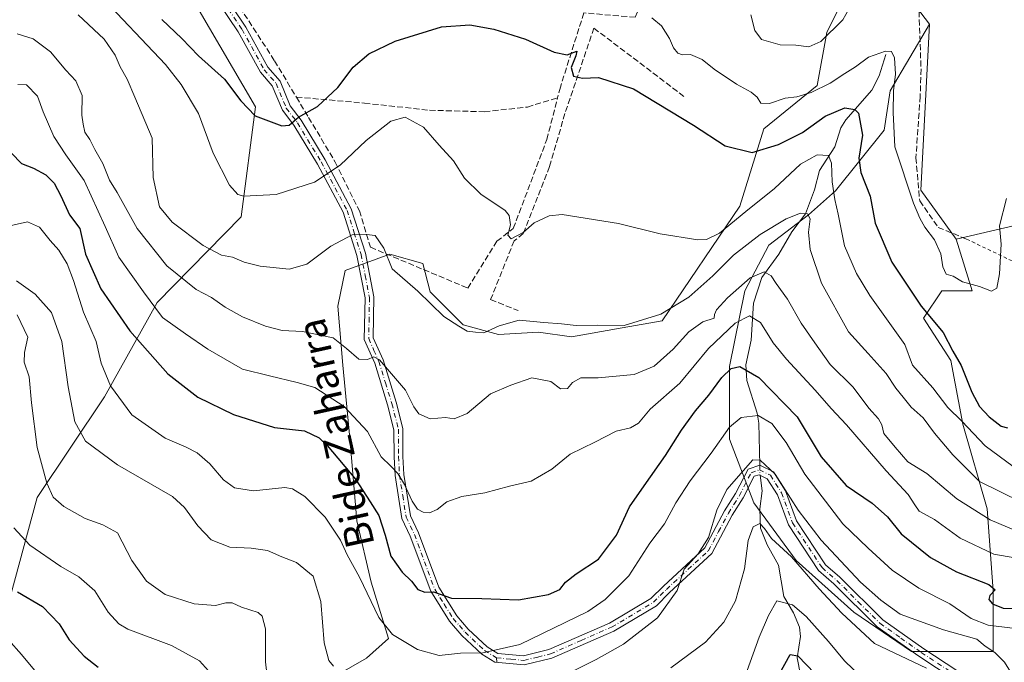
# Model space of a CAD drawing. Units: metres. Extents: x 623583 to 627019, y 4780450 to 4782826.
# Drawn here: x 625584 to 625860, y 4782513 to 4782693 of the extents above; entities that cross this region are included whole.
import ezdxf
from ezdxf.enums import TextEntityAlignment as Align

# ---------------------------------------------------------------- set-up
doc = ezdxf.new("R2010")
doc.units = ezdxf.units.M
doc.header["$MEASUREMENT"] = 0
for name, pattern in [('DGN Style 2', [1.6480167562047852, 0.988810053722871, -0.6592067024819142]), ('DGN Style 3', [2.307223458686699, 1.648016756204785, -0.6592067024819142]), ('DGN Style 4', [2.6384748266838614, 1.318413404963828, -0.6592067024819142, 0.001648016756204785, -0.6592067024819142])]:
    doc.linetypes.add(name, pattern=pattern)
for name, color, linetype, lineweight in [('Alambrada', 7, 'DGN Style 2', 0), ('Arbolado forestal CxS', 92, 'Continuous', 0), ('Camino Cxs', 7, 'Continuous', 0), ('Camino eje', 30, 'DGN Style 4', 13), ('Corriente natural lineal', 142, 'Continuous', 13), ('Corriente natural lineal oculto', 9, 'DGN Style 4', 13), ('Curva de nivel maestra', 30, 'Continuous', 30), ('Curva de nivel normal', 30, 'Continuous', 0), ('Muro lineal', 1, 'DGN Style 3', 13), ('Pastizal CxS', 92, 'Continuous', 0), ('Prado CxS', 92, 'Continuous', 0), ('Senda no paivmentada conexión', 7, 'DGN Style 3', 0), ('Texto cartográfico', 7, 'Continuous', 0)]:
    doc.layers.add(name, color=color, linetype=linetype, lineweight=lineweight)
doc.styles.add('Style-Arial', font='txt')

# ---------------------------------------------------------------- blocks, each defined once
blk = doc.blocks.new('*U12')
at = {"layer": 'Arbolado forestal CxS', "color": 92, "linetype": 'Continuous', "lineweight": 0}
for points in [[(625668.3857000005, 4782506.8663, 388.8773999999976), (625680.8579000002, 4782514.0255, 391.9701000000059), (625687.0188999996, 4782519.570599999, 394.4278999999952), (625682.1505000005, 4782535.319800001, 395.4189000000042), (625678.1819000002, 4782552.5178, 397.0515000000014), (625676.1974, 4782575.6688, 402.3264999999956), (625674.2130000005, 4782596.174100001, 408.5988999999972), (625672.8901000004, 4782612.7106, 412.5019000000029), (625674.8744999999, 4782622.6325, 414.2121999999945), (625687.4422000004, 4782627.262700001, 415.1208000000042), (625696.7026000004, 4782624.616900001, 416.6264999999985), (625698.6869999999, 4782616.679300001, 415.5347000000039), (625707.9475999996, 4782607.4189, 415.0513999999966), (625717.8693000004, 4782604.7731, 414.8592000000062), (625729.1141999997, 4782605.4345, 414.9213000000018), (625738.3745999997, 4782604.111600001, 414.5763000000007), (625752.5756000001, 4782606.6008, 415.8816999999981), (625763.7736999998, 4782608.563800001, 415.3123999999953), (625785.4933000002, 4782640.7083, 422.0473999999958), (625792.2585000005, 4782662.351299999, 428.1591000000044), (625807.1388999998, 4782674.525699999, 431.7633999999962), (625809.8435000004, 4782689.4047, 436.0405000000028), (625811.1914999997, 4782692.0999, 436.3816999999981), (625816.6080999998, 4782702.9319, 436.1821000000054)], [(625830.1357000005, 4782702.931700001, 432.8381999999983), (625838.6942999996, 4782691.7459, 433.1624000000011), (625827.6331000002, 4782673.052300001, 428.6215999999986), (625825.9345000006, 4782662.0121, 426.8962999999931), (625812.3465, 4782645.027100001, 419.3524999999936), (625804.7033000002, 4782638.232899999, 416.2437000000064), (625793.6630999995, 4782629.740700001, 414.6426999999967), (625786.8690999999, 4782617.0021, 409.8942999999999), (625782.6228999998, 4782595.7707, 401.3997999999993), (625782.6228999998, 4782575.388499999, 395.1796999999933), (625789.4167, 4782557.554099999, 388.2176999999938), (625801.3063000003, 4782541.418099999, 384.4759999999951), (625817.4417000003, 4782526.9805, 386.6490000000049), (625833.5774999997, 4782515.940300001, 386.5383000000002), (625856.5072999997, 4782515.940099999, 390.0090999999957), (625856.5072999997, 4782532.9253, 399.6181999999972), (625854.8088999996, 4782555.854900001, 411.6502000000037), (625848.0148999998, 4782579.634099999, 419.6543999999994), (625844.6179000001, 4782597.468499999, 423.4802999999956), (625836.9744999995, 4782609.358100001, 424.0197999999946), (625842.0702999998, 4782617.001499999, 428.1245000000054), (625850.5626999997, 4782617.001499999, 429.5063999999985), (625846.1505000005, 4782631.469500001, 430.7314999999944), (625862.6031, 4782635.2961, 429.8423999999941)]]:
    blk.add_polyline3d(points, dxfattribs=at)
blk = doc.blocks.new('*U17')
at = {"layer": 'Prado CxS', "color": 92, "linetype": 'Continuous', "lineweight": 0}
for points in [[(625862.6031, 4782635.2961, 429.8423999999941), (625846.1505000005, 4782631.469500001, 430.7314999999944), (625836.2083000002, 4782645.140699999, 430.5100999999996), (625838.6942999996, 4782691.7459, 433.1624000000011), (625830.1357000005, 4782702.931700001, 432.8381999999983)], [(625816.6080999998, 4782702.9319, 436.1821000000054), (625811.1914999997, 4782692.0999, 436.3816999999981), (625809.8435000004, 4782689.4047, 436.0405000000028), (625807.1388999998, 4782674.525699999, 431.7633999999962), (625792.2585000005, 4782662.351299999, 428.1591000000044), (625785.4933000002, 4782640.7083, 422.0473999999958), (625763.7736999998, 4782608.563800001, 415.3123999999953), (625752.5756000001, 4782606.6008, 415.8816999999981), (625738.3745999997, 4782604.111600001, 414.5763000000007), (625729.1141999997, 4782605.4345, 414.9213000000018), (625717.8693000004, 4782604.7731, 414.8592000000062), (625707.9475999996, 4782607.4189, 415.0513999999966), (625698.6869999999, 4782616.679300001, 415.5347000000039), (625696.7026000004, 4782624.616900001, 416.6264999999985), (625687.4422000004, 4782627.262700001, 415.1208000000042), (625674.8744999999, 4782622.6325, 414.2121999999945), (625672.8901000004, 4782612.7106, 412.5019000000029), (625674.2130000005, 4782596.174100001, 408.5988999999972), (625676.1974, 4782575.6688, 402.3264999999956), (625678.1819000002, 4782552.5178, 397.0515000000014), (625682.1505000005, 4782535.319800001, 395.4189000000042), (625687.0188999996, 4782519.570599999, 394.4278999999952), (625680.8579000002, 4782514.0255, 391.9701000000059), (625668.3857000005, 4782506.8663, 388.8773999999976)], [(625581.0658, 4782531.1503, 374.4404000000068), (625588.5585000003, 4782559.0625, 383.3908999999985), (625607.4846999999, 4782587.2413, 394.1465999999928), (625622.2049000004, 4782613.737700001, 405.2185000000027), (625645.7569000004, 4782637.710300001, 418.663400000005), (625649.7518999996, 4782668.517300001, 425.501099999994), (625626.8563000001, 4782707.766899999, 430.9177999999956), (625603.9615000002, 4782722.485099999, 428.2868000000017), (625585.9724000003, 4782722.485300001, 426.2263999999996), (625531.7811000004, 4782705.845100001, 426.266499999998)]]:
    blk.add_polyline3d(points, dxfattribs=at)

msp = doc.modelspace()

# ---------------------------------------------------------------- linework, layer by layer
at = {"layer": 'Alambrada', "color": 7, "linetype": 'DGN Style 2', "lineweight": 0}
msp.add_polyline3d([(625849.0301000001, 4782631.470100001, 435.2593999999954), (625862.8601000002, 4782624.860099999, 446.0383000000002), (625876.0800999999, 4782624.2601, 432.4447999999975), (625888.1101000002, 4782631.470100001, 422.4187999999995), (625894.7200999996, 4782642.300100001, 422.2599000000046), (625895.9200999998, 4782645.300100001, 422.3530000000028), (625901.6892999997, 4782645.742799999, 421.5613000000012)], dxfattribs=at)
at = {"layer": 'Arbolado forestal CxS', "color": 92, "linetype": 'Continuous', "lineweight": 0}
for points in [[(625531.7811000004, 4782705.845100001, 426.266499999998), (625585.9724000003, 4782722.485300001, 426.2263999999996), (625603.9615000002, 4782722.485099999, 428.2868000000017), (625626.8563000001, 4782707.766899999, 430.9177999999956), (625649.7518999996, 4782668.517300001, 425.501099999994), (625645.7569000004, 4782637.710300001, 418.663400000005), (625622.2049000004, 4782613.737700001, 405.2185000000027), (625607.4846999999, 4782587.2413, 394.1465999999928), (625588.5585000003, 4782559.0625, 383.3908999999985), (625581.0658, 4782531.1503, 374.4404000000068)], [(625581.0658, 4782531.1503, 374.4404000000068), (625588.5585000003, 4782559.0625, 383.3908999999985), (625607.4846999999, 4782587.2413, 394.1465999999928), (625622.2049000004, 4782613.737700001, 405.2185000000027), (625645.7569000004, 4782637.710300001, 418.663400000005), (625649.7518999996, 4782668.517300001, 425.501099999994), (625626.8563000001, 4782707.766899999, 430.9177999999956), (625603.9615000002, 4782722.485099999, 428.2868000000017), (625585.9724000003, 4782722.485300001, 426.2263999999996), (625531.7811000004, 4782705.845100001, 426.266499999998)], [(625816.6080999998, 4782702.9319, 436.1821000000054), (625811.1914999997, 4782692.0999, 436.3816999999981), (625809.8435000004, 4782689.4047, 436.0405000000028), (625807.1388999998, 4782674.525699999, 431.7633999999962), (625792.2585000005, 4782662.351299999, 428.1591000000044), (625785.4933000002, 4782640.7083, 422.0473999999958), (625763.7736999998, 4782608.563800001, 415.3123999999953), (625752.5756000001, 4782606.6008, 415.8816999999981), (625738.3745999997, 4782604.111600001, 414.5763000000007), (625729.1141999997, 4782605.4345, 414.9213000000018), (625717.8693000004, 4782604.7731, 414.8592000000062), (625707.9475999996, 4782607.4189, 415.0513999999966), (625698.6869999999, 4782616.679300001, 415.5347000000039), (625696.7026000004, 4782624.616900001, 416.6264999999985), (625687.4422000004, 4782627.262700001, 415.1208000000042), (625674.8744999999, 4782622.6325, 414.2121999999945), (625672.8901000004, 4782612.7106, 412.5019000000029), (625674.2130000005, 4782596.174100001, 408.5988999999972), (625676.1974, 4782575.6688, 402.3264999999956), (625678.1819000002, 4782552.5178, 397.0515000000014), (625682.1505000005, 4782535.319800001, 395.4189000000042), (625687.0188999996, 4782519.570599999, 394.4278999999952), (625680.8579000002, 4782514.0255, 391.9701000000059), (625668.3857000005, 4782506.8663, 388.8773999999976)], [(625838.6942999996, 4782691.7459, 433.1624000000011), (625830.1357000005, 4782702.931700001, 432.8381999999983)], [(625838.6942999996, 4782691.7459, 433.1624000000011), (625827.6331000002, 4782673.052300001, 428.6215999999986), (625825.9345000006, 4782662.0121, 426.8962999999931), (625812.3465, 4782645.027100001, 419.3524999999936), (625804.7033000002, 4782638.232899999, 416.2437000000064), (625793.6630999995, 4782629.740700001, 414.6426999999967), (625786.8690999999, 4782617.0021, 409.8942999999999), (625782.6228999998, 4782595.7707, 401.3997999999993), (625782.6228999998, 4782575.388499999, 395.1796999999933), (625789.4167, 4782557.554099999, 388.2176999999938), (625801.3063000003, 4782541.418099999, 384.4759999999951), (625817.4417000003, 4782526.9805, 386.6490000000049), (625833.5774999997, 4782515.940300001, 386.5383000000002), (625856.5072999997, 4782515.940099999, 390.0090999999957), (625856.5072999997, 4782532.9253, 399.6181999999972), (625854.8088999996, 4782555.854900001, 411.6502000000037), (625848.0148999998, 4782579.634099999, 419.6543999999994), (625844.6179000001, 4782597.468499999, 423.4802999999956), (625836.9744999995, 4782609.358100001, 424.0197999999946), (625842.0702999998, 4782617.001499999, 428.1245000000054), (625850.5626999997, 4782617.001499999, 429.5063999999985), (625846.1505000005, 4782631.469500001, 430.7314999999944)], [(625878.8359000003, 4782495.967300001, 389.2759999999981), (625870.7203000003, 4782517.611500001, 393.6460999999982), (625889.6590999998, 4782564.9551, 411.6388000000007), (625873.4250999996, 4782627.1799, 426.0976999999984), (625862.6031, 4782635.2961, 429.8423999999941), (625846.1505000005, 4782631.469500001, 430.7314999999944)]]:
    msp.add_polyline3d(points, dxfattribs=at)
at = {"layer": 'Camino Cxs', "color": 7, "linetype": 'Continuous', "lineweight": 0}
for points in [[(625850.5239000004, 4782504.791099999, 396.3567999999942), (625835.6501000002, 4782514.620100001, 402.3004999999976), (625823.9700999996, 4782522.860099999, 405.3901999999944), (625811.8101000005, 4782534.920100001, 405.9024999999965), (625807.5900999998, 4782538.5801, 401.7664999999979), (625799.1601, 4782551.390100001, 403.1610999999975), (625796.0401, 4782559.860099999, 398.5032000000065), (625793.2001, 4782564.3201, 395.8101000000024), (625790.8901000004, 4782565.460100001, 397.4784000000073), (625789.5601000005, 4782565.0101, 397.4713000000047), (625786.4501, 4782558.9801, 402.1765000000014), (625783.3901000004, 4782554.090100001, 407.9765000000043), (625777.7001, 4782543.390100001, 409.3773999999976), (625765.8000999996, 4782532.440099999, 411.1419000000024), (625762.1300999997, 4782528.7401, 408.6922999999952), (625750.1501000002, 4782521.6501, 408.9891999999964), (625732.8201000001, 4782514.0601, 400.0899000000064), (625725.0701000001, 4782512.1601, 403.5099999999948), (625716.8701, 4782512.950099999, 407.193299999999), (625713.1700999998, 4782515.210100001, 407.6925000000047), (625707.6201, 4782520.450099999, 406.9229999999953), (625704.1601, 4782524.4101, 406.834799999997), (625698.8800999997, 4782532.790100001, 409.5767000000051), (625693.1501000002, 4782548.2401, 412.0524000000005), (625690.7600999996, 4782553.220100001, 411.5053999999946), (625688.8800999997, 4782565.2601, 412.5580000000046), (625688.6001000004, 4782570.4901, 412.2896000000038), (625688.5701000001, 4782578.0601, 414.4087), (625686.7901, 4782585.0601, 416.3993000000046), (625683.1901000004, 4782596.7501, 419.6273999999976), (625680.2600999996, 4782603.340100001, 418.153999999995), (625680.4700999996, 4782615.040100001, 417.7596999999951), (625678.1501000002, 4782626.890100001, 421.226999999999), (625674.3101000005, 4782639.020099999, 430.4817999999942), (625667.1401000004, 4782652.460100001, 425.8392000000022), (625660.4801000003, 4782663.390100001, 428.3702000000048), (625657.3201000001, 4782667.5601, 427.9431999999942), (625654.4901000002, 4782674.440099999, 431.4817000000039), (625651.1901000004, 4782678.220100001, 432.9122999999963), (625644.9401000004, 4782689.5601, 431.5384999999952), (625637.1700999998, 4782701.130100001, 432.641300000003)], [(625850.5239000004, 4782504.791099999, 396.3567999999942), (625835.6501000002, 4782514.620100001, 402.3004999999976), (625823.9700999996, 4782522.860099999, 405.3901999999944), (625811.8101000005, 4782534.920100001, 405.9024999999965), (625807.5900999998, 4782538.5801, 401.7664999999979), (625799.1601, 4782551.390100001, 403.1610999999975), (625796.0401, 4782559.860099999, 398.5032000000065), (625793.2001, 4782564.3201, 395.8101000000024), (625790.8901000004, 4782565.460100001, 397.4784000000073), (625789.5601000005, 4782565.0101, 397.4713000000047), (625786.4501, 4782558.9801, 402.1765000000014), (625783.3901000004, 4782554.090100001, 407.9765000000043), (625777.7001, 4782543.390100001, 409.3773999999976), (625765.8000999996, 4782532.440099999, 411.1419000000024), (625762.1300999997, 4782528.7401, 408.6922999999952), (625750.1501000002, 4782521.6501, 408.9891999999964), (625732.8201000001, 4782514.0601, 400.0899000000064), (625725.0701000001, 4782512.1601, 403.5099999999948), (625716.8701, 4782512.950099999, 407.193299999999), (625713.1700999998, 4782515.210100001, 407.6925000000047), (625707.6201, 4782520.450099999, 406.9229999999953), (625704.1601, 4782524.4101, 406.834799999997), (625698.8800999997, 4782532.790100001, 409.5767000000051), (625693.1501000002, 4782548.2401, 412.0524000000005), (625690.7600999996, 4782553.220100001, 411.5053999999946), (625688.8800999997, 4782565.2601, 412.5580000000046), (625688.6001000004, 4782570.4901, 412.2896000000038), (625688.5701000001, 4782578.0601, 414.4087), (625686.7901, 4782585.0601, 416.3993000000046), (625683.1901000004, 4782596.7501, 419.6273999999976), (625680.2600999996, 4782603.340100001, 418.153999999995), (625680.4700999996, 4782615.040100001, 417.7596999999951), (625678.1501000002, 4782626.890100001, 421.226999999999), (625674.3101000005, 4782639.020099999, 430.4817999999942), (625667.1401000004, 4782652.460100001, 425.8392000000022), (625660.4801000003, 4782663.390100001, 428.3702000000048), (625657.3201000001, 4782667.5601, 427.9431999999942), (625654.4901000002, 4782674.440099999, 431.4817000000039), (625651.1901000004, 4782678.220100001, 432.9122999999963), (625644.9401000004, 4782689.5601, 431.5384999999952), (625637.1700999998, 4782701.130100001, 432.641300000003)], [(625639.3701, 4782702.3301, 431.0166000000027), (625647.0800999999, 4782690.860099999, 429.5228999999963), (625653.2500999998, 4782679.6601, 429.7611000000034), (625656.6501000002, 4782675.770099999, 428.6983999999939), (625659.5100999996, 4782668.8101, 429.355899999995), (625662.5500999996, 4782664.800100001, 430.4998000000051), (625669.3101000005, 4782653.700099999, 426.7114000000002), (625676.6201, 4782639.9901, 432.6600000000035), (625680.5800999999, 4782627.5101, 418.9692000000068), (625682.9700999996, 4782615.2601, 416.5314999999973), (625682.7600999996, 4782603.850099999, 417.2804999999935), (625685.5301000001, 4782597.630100001, 417.0276000000013), (625689.2001, 4782585.7401, 416.0402999999933), (625691.0701000001, 4782578.380100001, 413.3359999999957), (625691.1001000004, 4782570.5601, 410.8788000000059), (625691.3701, 4782565.520099999, 410.2918000000063), (625693.1801000005, 4782553.970100001, 411.0840999999928), (625695.4501, 4782549.210100001, 412.1144000000059), (625701.1300999997, 4782533.9101, 410.6965000000055), (625706.1801000005, 4782525.9101, 408.5151999999944), (625709.4200999998, 4782522.190099999, 407.9253999999929), (625714.6901000004, 4782517.210100001, 408.2798999999941), (625717.6801000005, 4782515.380100001, 408.1662999999971), (625724.8901000004, 4782514.690099999, 405.3680000000023), (625732.0100999996, 4782516.440099999, 401.8071999999956), (625749.0100999996, 4782523.880100001, 409.3748000000051), (625760.5800999999, 4782530.7301, 409.7900999999983), (625764.0701000001, 4782534.2401, 410.6901000000071), (625775.7001, 4782544.940099999, 409.0669999999955), (625781.2200999996, 4782555.340100001, 408.7884999999951), (625784.2801000001, 4782560.220100001, 403.6989999999932), (625787.8000999996, 4782567.050100001, 400.0111000000034), (625791.0800999999, 4782568.1601, 401.3962999999931), (625794.9401000004, 4782566.2501, 401.5975000000035), (625798.3000999996, 4782560.9801, 401.8874000000069), (625801.4101, 4782552.530099999, 403.0675999999949), (625809.4901000002, 4782540.2501, 402.4186999999947), (625813.5100999996, 4782536.7601, 405.482999999993), (625825.5800999999, 4782524.780099999, 406.1468000000023), (625837.0601000005, 4782516.690099999, 401.8717999999935), (625852.5500999996, 4782506.450099999, 397.8288999999932)], [(625639.3701, 4782702.3301, 431.0166000000027), (625647.0800999999, 4782690.860099999, 429.5228999999963), (625653.2500999998, 4782679.6601, 429.7611000000034), (625656.6501000002, 4782675.770099999, 428.6983999999939), (625659.5100999996, 4782668.8101, 429.355899999995), (625662.5500999996, 4782664.800100001, 430.4998000000051), (625669.3101000005, 4782653.700099999, 426.7114000000002), (625676.6201, 4782639.9901, 432.6600000000035), (625680.5800999999, 4782627.5101, 418.9692000000068), (625682.9700999996, 4782615.2601, 416.5314999999973), (625682.7600999996, 4782603.850099999, 417.2804999999935), (625685.5301000001, 4782597.630100001, 417.0276000000013), (625689.2001, 4782585.7401, 416.0402999999933), (625691.0701000001, 4782578.380100001, 413.3359999999957), (625691.1001000004, 4782570.5601, 410.8788000000059), (625691.3701, 4782565.520099999, 410.2918000000063), (625693.1801000005, 4782553.970100001, 411.0840999999928), (625695.4501, 4782549.210100001, 412.1144000000059), (625701.1300999997, 4782533.9101, 410.6965000000055), (625706.1801000005, 4782525.9101, 408.5151999999944), (625709.4200999998, 4782522.190099999, 407.9253999999929), (625714.6901000004, 4782517.210100001, 408.2798999999941), (625717.6801000005, 4782515.380100001, 408.1662999999971), (625724.8901000004, 4782514.690099999, 405.3680000000023), (625732.0100999996, 4782516.440099999, 401.8071999999956), (625749.0100999996, 4782523.880100001, 409.3748000000051), (625760.5800999999, 4782530.7301, 409.7900999999983), (625764.0701000001, 4782534.2401, 410.6901000000071), (625775.7001, 4782544.940099999, 409.0669999999955), (625781.2200999996, 4782555.340100001, 408.7884999999951), (625784.2801000001, 4782560.220100001, 403.6989999999932), (625787.8000999996, 4782567.050100001, 400.0111000000034), (625791.0800999999, 4782568.1601, 401.3962999999931), (625794.9401000004, 4782566.2501, 401.5975000000035), (625798.3000999996, 4782560.9801, 401.8874000000069), (625801.4101, 4782552.530099999, 403.0675999999949), (625809.4901000002, 4782540.2501, 402.4186999999947), (625813.5100999996, 4782536.7601, 405.482999999993), (625825.5800999999, 4782524.780099999, 406.1468000000023), (625837.0601000005, 4782516.690099999, 401.8717999999935), (625852.5500999996, 4782506.450099999, 397.8288999999932)]]:
    msp.add_polyline3d(points, dxfattribs=at)
at = {"layer": 'Camino eje', "color": 30, "linetype": 'DGN Style 4', "lineweight": 13}
for points in [[(625642.1551000001, 4782695.9451, 432.6097000000009), (625646.0100999996, 4782690.210100001, 430.4861999999994), (625652.2200999996, 4782678.940099999, 430.8845000000001), (625655.5701000001, 4782675.1051, 429.982600000003), (625658.4151, 4782668.1851, 428.4689000000071), (625661.5151000004, 4782664.095100001, 429.4269999999961), (625668.2251000004, 4782653.0801, 426.4789000000019), (625675.4650999998, 4782639.505100001, 431.6659000000073), (625677.4451000001, 4782633.265100001, 427.9673000000039), (625679.3651000002, 4782627.200099999, 420.1147999999957), (625680.5251000002, 4782621.2751, 419.2160000000004), (625681.7200999996, 4782615.1501, 417.0742000000027), (625681.6151000002, 4782609.4451, 418.2548999999999), (625681.5100999996, 4782603.595100001, 417.7024999999995), (625682.9751000004, 4782600.300100001, 418.0320999999968), (625684.3601000002, 4782597.190099999, 418.3087999999989), (625686.1951000001, 4782591.245100001, 416.5718999999954), (625687.9951, 4782585.4001, 415.8126000000047), (625689.8201000001, 4782578.220100001, 413.8242000000027), (625689.8501000004, 4782570.5251, 411.5822999999946), (625690.1250999998, 4782565.390100001, 411.4100000000035), (625691.0301000001, 4782559.6151, 411.6497999999993), (625691.9700999996, 4782553.595100001, 411.1834999999992), (625693.1651, 4782551.1051, 411.4842000000062), (625694.3000999996, 4782548.725099999, 412.0622000000003), (625697.1401000004, 4782541.075099999, 412.3555000000051), (625700.0050999997, 4782533.350099999, 410.2131999999983), (625702.6451000003, 4782529.1601, 409.4823000000033), (625705.1700999998, 4782525.1601, 407.7344000000012), (625706.9001000002, 4782523.1801, 407.4354000000022), (625708.5201000003, 4782521.3201, 407.4333000000042), (625713.9301000005, 4782516.210100001, 407.9311000000016), (625717.2751000002, 4782514.165100001, 407.6613999999972)], [(625717.2751000002, 4782514.165100001, 407.6613999999972), (625721.3750999998, 4782513.770099999, 406.8076000000001), (625724.9801000003, 4782513.425100001, 404.3089000000036), (625728.8551000003, 4782514.3751, 402.2578000000067), (625732.4151, 4782515.2501, 400.7927999999956), (625741.0800999999, 4782519.045100001, 404.6679000000004), (625749.5800999999, 4782522.765100001, 409.1126999999979), (625761.3551000003, 4782529.735099999, 409.2704999999987), (625763.1901000004, 4782531.585100001, 410.2284000000073), (625764.9351000005, 4782533.340100001, 410.8935000000056), (625776.7001, 4782544.165100001, 409.2274000000034), (625779.5450999998, 4782549.515100001, 409.8252000000066), (625782.3051000005, 4782554.715100001, 408.5204999999987), (625783.8350999998, 4782557.155099999, 406.667300000001), (625785.3651000002, 4782559.600099999, 402.8702000000048), (625788.6801000005, 4782566.030099999, 398.9526999999944), (625790.9851000002, 4782566.8101, 399.5363999999972), (625794.0701000001, 4782565.2851, 398.8448999999964), (625797.1700999998, 4782560.420100001, 400.1426000000066), (625800.2851, 4782551.960100001, 403.0096999999951), (625808.5401, 4782539.415100001, 402.0320000000065), (625812.6601, 4782535.840100001, 405.7050000000018), (625818.6951000001, 4782529.850099999, 407.0574999999953), (625824.7751000002, 4782523.8201, 405.7929000000004), (625830.6151000002, 4782519.700099999, 403.3714999999939), (625836.3551000003, 4782515.655099999, 402.0429000000004), (625851.5371000003, 4782505.6207, 397.0256999999983)]]:
    msp.add_polyline3d(points, dxfattribs=at)
at = {"layer": 'Corriente natural lineal', "color": 142, "linetype": 'Continuous', "lineweight": 13}
for points in [[(625826.4507999998, 4782683.2448, 430.2574000000022), (625824.5089999996, 4782677.2082, 428.7676000000066), (625822.4926000005, 4782673.211800001, 427.7363000000041), (625815.216, 4782664.910599999, 425.0706000000064), (625813.7872000001, 4782662.674000001, 424.0396999999939), (625812.1474000001, 4782657.3532, 421.6808000000019), (625807.8053000001, 4782650.666400001, 419.7253999999957), (625806.4118999997, 4782645.243600001, 418.5111999999936), (625803.8733000001, 4782638.5239, 416.1799000000028), (625800.0628000004, 4782633.502599999, 414.3539000000019), (625796.4135999996, 4782627.242799999, 412.3635999999969), (625791.6606000002, 4782620.7258, 410.1431000000011), (625789.2884999998, 4782613.543600001, 407.4348999999929), (625788.6632000003, 4782603.113800001, 403.0746999999974), (625787.1821, 4782596.261299999, 400.2275999999983), (625787.4358000001, 4782591.861300001, 398.4763999999996), (625790.3790999996, 4782582.749100001, 396.0896999999969), (625790.8554999996, 4782579.939300001, 394.7142000000022), (625791.1020000001, 4782568.149300001, 390.1227000000072)], [(625791.2368000001, 4782565.289000001, 389.5384999999951), (625791.7390999999, 4782560.984800001, 388.5742000000027), (625791.0906999996, 4782555.9056, 387.3344999999972), (625791.3289999999, 4782550.4893, 385.6414999999979), (625793.2034999998, 4782545.766799999, 384.1408999999985), (625796.3685999997, 4782540.073799999, 382.9262000000017), (625797.8439999997, 4782531.3344, 380.6680000000051), (625800.5120000001, 4782526.777100001, 379.3764999999985), (625802.2483000001, 4782522.760500001, 377.891300000003), (625802.4581000004, 4782520.1106, 377.3298000000068), (625801.6050000006, 4782514.1075, 375.9143999999943), (625804.2618000006, 4782500.328600001, 371.8184000000037)]]:
    msp.add_polyline3d(points, dxfattribs=at)
at = {"layer": 'Corriente natural lineal oculto', "color": 9, "linetype": 'DGN Style 4', "lineweight": 13, "extrusion": (0.02795139008916495, -0.1987701296142521, 0.9796474648388659), "elevation": -932757.777004993, "flags": 128}
msp.add_lwpolyline([(1285674.354334828, 4554292.166987023), (1285674.108128163, 4554290.061627318), (1285674.089520095, 4554289.256548925)], dxfattribs=at)
at = {"layer": 'Curva de nivel maestra', "color": 30, "linetype": 'Continuous', "lineweight": 30, "flags": 128}
for points, elevation in [([(625623.5, 4782693.020099999), (625629.1200000001, 4782687.6801), (625633.8499999996, 4782682.8201), (625641.0899999999, 4782676.3201), (625645.6699999999, 4782670.1801), (625649.7199999997, 4782666.040100001), (625657.1699999999, 4782663.2501), (625659.1699999999, 4782663.4001), (625661.8399999999, 4782665.6601), (625667.1699999999, 4782668.590100001), (625672.8399999999, 4782674.0001), (625677.1699999999, 4782679.640100001), (625681.5, 4782683.360099999), (625688.9199999999, 4782686.960100001), (625701.8899999997, 4782690.940099999), (625709.8399999999, 4782691.520099999), (625716.5800000001, 4782690.3301), (625725.4000000004, 4782687.460100001), (625733.4600000001, 4782683.850099999), (625737.1299999999, 4782683.0701), (625739.8499999996, 4782684.090100001), (625739.5800000001, 4782682.8201), (625738.2000000002, 4782679.590100001), (625738.9000000004, 4782677.1601), (625741.4199999999, 4782676.590100001), (625745.8899999997, 4782676.7601), (625755.6799999997, 4782673.5801), (625772.54, 4782663.4101), (625781.3799999999, 4782657.640100001), (625788.9199999999, 4782655.7501), (625796.3300000001, 4782657.9801), (625803.0199999996, 4782661.350099999), (625809.4600000001, 4782665.880100001), (625814.9000000004, 4782668.280099999), (625817.7000000002, 4782667.790100001), (625818.7300000006, 4782666.780099999), (625819.9199999999, 4782660.630100001), (625818.8300000001, 4782654.170100001), (625819.3899999997, 4782650.100099999), (625822.0199999996, 4782643.5101), (625823.3799999999, 4782635.960100001), (625828.0999999996, 4782624.9901), (625836.29, 4782612.690099999), (625842.4500000002, 4782605.340100001), (625845.2000000002, 4782600.030099999), (625847.5499999998, 4782596.100099999), (625850.5199999996, 4782588.5801), (625852.6500000004, 4782584.590100001), (625855.4000000004, 4782581.670100001), (625858.6900000004, 4782579.100099999), (625860.5199999996, 4782578.5601)], 425), ([(625581.3799999999, 4782655.5601), (625584.1600000003, 4782652.6801), (625587.54, 4782651.380100001), (625591, 4782649.4801), (625593.3399999999, 4782647.1801), (625595.2400000002, 4782643.620100001), (625597.6200000001, 4782638.280099999), (625600.5599999997, 4782634.420100001), (625602.0999999996, 4782627.280099999), (625606.4100000003, 4782617.5801), (625614.5999999996, 4782605.770099999), (625625.2199999997, 4782593.700099999), (625633.6500000004, 4782587.190099999), (625643.5999999996, 4782582.3101), (625655.0599999997, 4782578.700099999), (625663.54, 4782577.710100001), (625667.6100000005, 4782575.7501), (625669.8499999996, 4782573.690099999), (625677.8300000001, 4782564.1801), (625681.9500000002, 4782557.840100001), (625684.3300000001, 4782554.0101), (625686.1399999997, 4782548.4901), (625687.7000000002, 4782542.6801), (625690.9199999999, 4782538.110099999), (625693.4600000001, 4782535.590100001), (625695.25, 4782533.270099999), (625697.1900000004, 4782532.540100001), (625699.6799999997, 4782532.6601), (625704.6699999999, 4782530.8301), (625713.2400000002, 4782530.7401), (625723.4800000006, 4782530.440099999), (625731.9299999997, 4782531.920100001), (625735.0700000003, 4782533.340100001), (625736.6600000003, 4782535.3101), (625739.6500000004, 4782537.670100001), (625745.8799999999, 4782541.8101), (625750.9199999999, 4782548.5601), (625754.54, 4782556.4801), (625758.6699999999, 4782562.350099999), (625764.6600000003, 4782570.850099999), (625769.1799999997, 4782577.970100001), (625773.0999999996, 4782583.390100001), (625776.79, 4782587.7301), (625780.4800000006, 4782592.700099999), (625783.1100000005, 4782595.2501), (625785.5099999999, 4782595.770099999), (625790.8399999999, 4782592.7401), (625801.5999999996, 4782581.6801), (625808.2699999996, 4782570.5101), (625815.2999999998, 4782562.390100001), (625822.5499999998, 4782557.5001), (625826.8899999997, 4782553.610099999), (625830.7400000002, 4782548.870100001), (625838.8899999997, 4782542.2401), (625846.2599999999, 4782538.2401), (625855.2400000002, 4782534.700099999), (625857.0800000001, 4782533.1601), (625855.5700000003, 4782531.640100001), (625855.2999999998, 4782530.460100001), (625856.3300000001, 4782529.300100001), (625859.3200000003, 4782528.090100001), (625864.5700000003, 4782527.9801)], 400), ([(625583.0599999997, 4782532.620100001), (625590.0599999997, 4782528.530099999), (625594.7199999997, 4782523.720100001), (625597.6100000005, 4782519.1601), (625601.7599999999, 4782514.6501), (625605.6500000004, 4782511.5101)], 375), ([(625796.5800000001, 4782509.670100001), (625799.6500000004, 4782515.0601), (625801.7699999996, 4782514.720100001), (625806.5499999998, 4782509.7601)], 375)]:
    msp.add_lwpolyline(points, dxfattribs=dict(at, elevation=elevation))
at = {"layer": 'Curva de nivel normal', "color": 30, "linetype": 'Continuous', "lineweight": 0, "flags": 128}
for points, elevation in [([(625605.7599999999, 4782700.279999999), (625624.5199999996, 4782680.359999999), (625628.9600000001, 4782674.84), (625633.8399999999, 4782666.640000001), (625637.8899999997, 4782655.57), (625642.5300000003, 4782646.630000001), (625644.8700000001, 4782644.01), (625646.5, 4782643.51), (625655.54, 4782643.970000001), (625666.2999999998, 4782647.4), (625673.4800000006, 4782652.220000001), (625680.8200000003, 4782659.07), (625687.7000000002, 4782664.5), (625691.75, 4782665.640000001), (625696.8700000001, 4782662.859999999), (625701.2400000002, 4782657.75), (625705.2400000002, 4782653.41), (625708.3499999996, 4782648.52), (625712.9100000003, 4782644.08), (625719.7400000002, 4782639.52), (625720.8600000005, 4782638.08), (625721.2199999997, 4782635.52), (625720.4900000002, 4782632.600000001), (625721.4000000004, 4782631.550000001), (625724.7800000003, 4782633.33), (625727.8899999997, 4782636.060000001), (625732.0499999998, 4782637.99), (625735.6900000004, 4782638.33), (625751.4600000001, 4782635.880000001), (625763.1399999997, 4782632.91), (625773.75, 4782631.24), (625776.1200000001, 4782631.369999999), (625779.8499999996, 4782633.17), (625787.1799999997, 4782639.24), (625795.1799999997, 4782645.619999999), (625802.5099999999, 4782652.460000001), (625807.1299999999, 4782655.08), (625810.3399999999, 4782654.859999999), (625811.2300000006, 4782652.74), (625811.3399999999, 4782647.52), (625812.0800000001, 4782642.58), (625813.0700000003, 4782638.480000001), (625814.8099999997, 4782629.600000001), (625818.2100000001, 4782621.880000001), (625821.9500000002, 4782615.720000001), (625831.7400000002, 4782601.9), (625833.8700000001, 4782596.180000001), (625839.5499999998, 4782589.800000001), (625843.7800000003, 4782584.279999999), (625847.7199999997, 4782580.430000001), (625854.29, 4782573.539999999), (625862.0899999999, 4782567.800000001)], 420), ([(625788.5999999996, 4782694.350000001), (625789.7300000006, 4782689.970000001), (625791.5800000001, 4782687.380000001), (625796.7599999999, 4782685.949999999), (625801.1799999997, 4782685.84), (625804.8499999996, 4782685.390000001), (625808.1799999997, 4782686.82), (625814.3499999996, 4782692.92), (625817.7300000006, 4782698.980000001)], 435), ([(625600.0999999996, 4782694.359999999), (625607.3399999999, 4782687.539999999), (625610.4900000002, 4782683), (625611.8499999996, 4782679.699999999), (625613.7999999998, 4782676.310000001), (625615.9699999997, 4782671.26), (625620.8200000003, 4782659.800000001), (625621.0899999999, 4782648.74), (625622.9000000004, 4782640.52), (625626.4699999997, 4782636.189999999), (625635.0999999996, 4782629.65), (625640.2800000003, 4782627), (625643.3099999997, 4782626.380000001), (625646.5899999999, 4782624.980000001), (625651.0499999998, 4782623.890000001), (625659.1900000004, 4782623.02), (625664.1500000004, 4782624.439999999), (625670.8600000005, 4782629.52), (625676.8399999999, 4782632.640000001), (625680.8399999999, 4782632.730000001), (625683.3399999999, 4782632.52), (625685.75, 4782628.939999999), (625688.0999999996, 4782623.100000001), (625695.2400000002, 4782616.92), (625702.5199999996, 4782609.75), (625706.7199999997, 4782607.07), (625709.1399999997, 4782605.640000001), (625711.4100000003, 4782605.430000001), (625713.7199999997, 4782605.180000001), (625718.0999999996, 4782607.210000001), (625723.6600000003, 4782608.779999999), (625730.5999999996, 4782608.08), (625735.5199999996, 4782607.710000001), (625739.6600000003, 4782607.300000001), (625745.6100000005, 4782607.390000001), (625753.1100000005, 4782607.27), (625763.4000000004, 4782610.470000001), (625771.2199999997, 4782615.180000001), (625777.9699999997, 4782621.17), (625783.7100000001, 4782626.939999999), (625791.1799999997, 4782632.720000001), (625798.4600000001, 4782637.15), (625802.5300000003, 4782638.76), (625804.4400000004, 4782638.600000001), (625805.2000000002, 4782637.15), (625804.7199999997, 4782633.4), (625805.2400000002, 4782628.539999999), (625808.4299999997, 4782619.09), (625815.9900000002, 4782605.460000001), (625821.4699999997, 4782599.42), (625826.54, 4782593.800000001), (625829.25, 4782589.680000001), (625831.29, 4782587.16), (625833.54, 4782584.350000001), (625836.8899999997, 4782581.42), (625840.0099999999, 4782577.07), (625845.2300000006, 4782571), (625852.7000000002, 4782563.52), (625864.4600000001, 4782557.74)], 415.0000000000001), ([(625760.8799999999, 4782693.470000001), (625763.5199999996, 4782691.220000001), (625765.79, 4782687.66), (625766.9199999999, 4782685.09), (625768.1600000003, 4782683.560000001), (625769.3899999997, 4782683.15), (625771.6600000003, 4782683.210000001), (625774.9199999999, 4782681.84), (625778.3200000003, 4782679.08), (625784.5499999998, 4782674.869999999), (625788.7199999997, 4782672.630000001), (625790.3200000003, 4782671.199999999), (625791.3799999999, 4782669.560000001), (625793.7699999996, 4782669.470000001), (625798.1900000004, 4782670.92), (625801.4299999997, 4782671.33), (625805.5099999999, 4782672.560000001), (625810.8499999996, 4782675.189999999), (625814.9400000004, 4782677.890000001), (625817.8799999999, 4782679.720000001), (625821.5999999996, 4782682.439999999), (625826.3200000003, 4782684.100000001), (625828.0099999999, 4782684.029999999), (625828.8099999997, 4782682.310000001), (625829.0999999996, 4782677.730000001), (625828.5199999996, 4782673.039999999), (625828.5099999999, 4782666.91), (625828.9800000006, 4782657.350000001), (625834.1900000004, 4782641.51), (625835.9500000002, 4782637.300000001), (625837.3499999996, 4782634.83), (625840.04, 4782631.300000001), (625841.7999999998, 4782627.34), (625842.4000000004, 4782623.66), (625843.3499999996, 4782621.66), (625845.2400000002, 4782621.060000001), (625847.8600000005, 4782619.5), (625852.7000000002, 4782618.220000001), (625856, 4782616.91), (625857.5599999997, 4782617.699999999), (625858.2999999998, 4782621.699999999), (625858.7000000002, 4782630.039999999), (625858.3099999997, 4782635.189999999), (625860.1900000004, 4782642.890000001)], 430), ([(625583.0199999996, 4782688.980000001), (625587.5099999999, 4782687.58), (625592.3200000003, 4782683.91), (625596.6200000001, 4782678.800000001), (625599.3899999997, 4782675.859999999), (625601.2300000006, 4782671.689999999), (625601.1399999997, 4782666.189999999), (625601.5199999996, 4782663.67), (625601.9500000002, 4782661.470000001), (625603.3099999997, 4782659.4), (625604.7599999999, 4782656.550000001), (625607.0300000003, 4782652.619999999), (625608.9000000004, 4782648.02), (625610.9800000006, 4782644.49), (625616.5800000001, 4782634.480000001), (625624.9299999997, 4782624), (625633.1600000003, 4782617.390000001), (625637.4500000002, 4782615.119999999), (625641.2800000003, 4782612.439999999), (625646.1500000004, 4782609.710000001), (625652.5800000001, 4782607.039999999), (625657.2800000003, 4782605.890000001), (625662.9400000004, 4782605.59), (625671.5499999998, 4782603.77), (625675.2599999999, 4782600.82), (625678.7800000003, 4782597.810000001), (625681.2000000002, 4782597.779999999), (625682.9400000004, 4782598.5), (625684.5700000003, 4782597.630000001), (625691.8600000005, 4782589.16), (625694.1299999999, 4782584.5), (625695.5199999996, 4782582.5), (625698.7400000002, 4782581.100000001), (625703.04, 4782581.460000001), (625705.4400000004, 4782581.119999999), (625709.0599999997, 4782582.600000001), (625715.6699999999, 4782588.140000001), (625721.3399999999, 4782590.529999999), (625727.1799999997, 4782592.57), (625732.5099999999, 4782591.58), (625735.2199999997, 4782589.550000001), (625737.2100000001, 4782589.619999999), (625738.6399999997, 4782591.279999999), (625740.9600000001, 4782592.59), (625745.8300000001, 4782592.619999999), (625755.8499999996, 4782593.51), (625761.54, 4782595.890000001), (625766.8399999999, 4782600.65), (625771.1799999997, 4782605.52), (625775.1799999997, 4782608.289999999), (625778.3499999996, 4782609.33), (625778.4199999999, 4782610.34), (625778.9400000004, 4782611.65), (625782.0800000001, 4782614.980000001), (625788.4000000004, 4782620.640000001), (625792.3099999997, 4782622.300000001), (625794.3200000003, 4782621.230000001), (625795.7199999997, 4782619.01), (625798.8200000003, 4782614.67), (625802.6900000004, 4782607.9), (625806.5199999996, 4782602.42), (625810.8300000001, 4782596.32), (625817.2699999996, 4782589.99), (625821.6699999999, 4782584.060000001), (625824.4000000004, 4782581.109999999), (625825.2699999996, 4782579.42), (625825.8700000001, 4782577), (625828.9900000002, 4782573.140000001), (625832.6100000005, 4782569.039999999), (625837.8600000005, 4782565.779999999), (625846.3099999997, 4782558.74), (625855.6900000004, 4782552.850000001), (625862.9400000004, 4782549.76)], 410), ([(625871.1200000001, 4782540.67), (625856.6399999997, 4782543.17), (625847.2300000006, 4782547.720000001), (625840.0700000003, 4782552.9), (625835.7199999997, 4782555.220000001), (625834.5700000003, 4782557.060000001), (625832.7199999997, 4782559.880000001), (625826.54, 4782566.5), (625815.3700000001, 4782579.390000001), (625811.0499999998, 4782584.01), (625806.6299999999, 4782589.140000001), (625798.5599999997, 4782597.800000001), (625794.8799999999, 4782602.4), (625791.3099999997, 4782608.130000001), (625788.2000000002, 4782609.960000001), (625784.2400000002, 4782607.939999999), (625776.7100000001, 4782600.789999999), (625768.7000000002, 4782591.07), (625760.3899999997, 4782583.859999999), (625757.1500000004, 4782579.869999999), (625754.8499999996, 4782578.619999999), (625750.8499999996, 4782577.630000001), (625744.8600000005, 4782574.560000001), (625737.9199999999, 4782571.189999999), (625732.8200000003, 4782567.039999999), (625727.0099999999, 4782563.630000001), (625720.9400000004, 4782562.220000001), (625714.04, 4782560.42), (625707.6399999997, 4782559.350000001), (625703.4199999999, 4782557.82), (625700.7100000001, 4782555.67), (625698.5700000003, 4782554.82), (625696.79, 4782555), (625695.2199999997, 4782555.810000001), (625693.6799999997, 4782558.060000001), (625691.54, 4782562.75), (625689.6399999997, 4782565.76), (625687.6900000004, 4782567.850000001), (625685.04, 4782570.51), (625681.1600000003, 4782577.550000001), (625674.5800000001, 4782584.57), (625666.4100000003, 4782589.890000001), (625661.4699999997, 4782591.289999999), (625653.7400000002, 4782593.180000001), (625646.1600000003, 4782595.039999999), (625636.4000000004, 4782600.65), (625630.1600000003, 4782604.960000001), (625623.75, 4782609.51), (625618.3600000005, 4782616.720000001), (625611.4800000006, 4782626.449999999), (625607.6699999999, 4782635.050000001), (625601.7599999999, 4782647.859999999), (625596.6399999997, 4782655.100000001), (625593.25, 4782660.25), (625590.25, 4782667.100000001), (625588.6600000003, 4782671.5), (625585.5800000001, 4782674.689999999), (625583.1799999997, 4782674.76)], 405), ([(625861.9400000004, 4782522.439999999), (625855.0999999996, 4782523.26), (625850.3700000001, 4782525.189999999), (625844.3700000001, 4782529.24), (625835.6600000003, 4782533.67), (625828.1500000004, 4782538.699999999), (625821.4400000004, 4782544.880000001), (625814.4100000003, 4782551.689999999), (625803.7400000002, 4782565.59), (625798.4800000006, 4782574.51), (625794.4299999997, 4782579.800000001), (625790.6799999997, 4782582.07), (625785.8499999996, 4782581.5), (625782.5800000001, 4782578.82), (625777.4299999997, 4782571.449999999), (625771.54, 4782563.720000001), (625767.5899999999, 4782557.550000001), (625764.3499999996, 4782551.720000001), (625760.2400000002, 4782546.279999999), (625754.3899999997, 4782537.100000001), (625747.8099999997, 4782530.480000001), (625742.8700000001, 4782527.09), (625723.8499999996, 4782517.91), (625713.5099999999, 4782515.59), (625707.1799999997, 4782515.439999999), (625701.25, 4782514.810000001), (625695.1299999999, 4782516.460000001), (625688.2100000001, 4782520.699999999), (625684.3200000003, 4782525.480000001), (625678.9400000004, 4782536.779999999), (625675.5099999999, 4782543.01), (625673.6299999999, 4782547.140000001), (625669.2699999996, 4782553.529999999), (625663.5599999997, 4782559.32), (625660.1699999999, 4782561.5), (625658.0099999999, 4782561.869999999), (625649.25, 4782560.980000001), (625643.9000000004, 4782561.75), (625640.8399999999, 4782564.060000001), (625636.9400000004, 4782568.529999999), (625633.4100000003, 4782571.560000001), (625630.3700000001, 4782573.220000001), (625624.4199999999, 4782575.699999999), (625615.1200000001, 4782582.27), (625609.1200000001, 4782590.359999999), (625606.5099999999, 4782596.680000001), (625605.1699999999, 4782602.77), (625601.5999999996, 4782611.039999999), (625598.8099999997, 4782619.91), (625597.0099999999, 4782624.58), (625594.6600000003, 4782628.350000001), (625592.2100000001, 4782631.050000001), (625589.2699999996, 4782634.810000001), (625585.9100000003, 4782636.300000001), (625580.1100000005, 4782635.039999999)], 395), ([(625671.6799999997, 4782511.779999999), (625670.3700000001, 4782513.380000001), (625669.0099999999, 4782518.390000001), (625668.0999999996, 4782529.939999999), (625665.9299999997, 4782537.01), (625661.2800000003, 4782540.83), (625657.1399999997, 4782542.480000001), (625653.1299999999, 4782544.180000001), (625648.5499999998, 4782544.9), (625642.6200000001, 4782545.119999999), (625637.3799999999, 4782547.220000001), (625633.6200000001, 4782551.15), (625629.9199999999, 4782556.300000001), (625626.54, 4782559.359999999), (625611.1399999997, 4782568.24), (625602.1299999999, 4782574.84), (625599.1600000003, 4782580.27), (625597.2699999996, 4782590.100000001), (625595.54, 4782602.75), (625592.5800000001, 4782610.930000001), (625588.0800000001, 4782616.060000001), (625582.8399999999, 4782619.74)], 390), ([(625582.9500000002, 4782610.25), (625585.9800000006, 4782604.01), (625585.0099999999, 4782599.67), (625584.9199999999, 4782597.01), (625586.3300000001, 4782592.930000001), (625586.9800000006, 4782585.560000001), (625588.5599999997, 4782573.060000001), (625591.2699999996, 4782563.109999999), (625593.0999999996, 4782559.199999999), (625596.0300000003, 4782556.57), (625602.0599999997, 4782553.16), (625606.9800000006, 4782551.380000001), (625611.1500000004, 4782549.130000001), (625615.1600000003, 4782541.460000001), (625619.2199999997, 4782535.619999999), (625624.4800000006, 4782531.9), (625632.5800000001, 4782529.289999999), (625638.5800000001, 4782528.779999999), (625641.4699999997, 4782529.58), (625643.2400000002, 4782529.550000001), (625645.8499999996, 4782528.369999999), (625650.5300000003, 4782526.850000001), (625651.6100000005, 4782525.810000001), (625652.5999999996, 4782522.25), (625652.5700000003, 4782513.02), (625653.7599999999, 4782502.49)], 385), ([(625862.79, 4782507.949999999), (625859.7000000002, 4782512.92), (625856.9800000006, 4782515.619999999), (625854.2400000002, 4782517.4), (625851.9100000003, 4782519.359999999), (625842.5499999998, 4782521.970000001), (625830.3899999997, 4782526.41), (625825.04, 4782530.300000001), (625819.3200000003, 4782535.34), (625808.2999999998, 4782547.130000001), (625801.8399999999, 4782555.57), (625795.3700000001, 4782565.59), (625791.1900000004, 4782569.52), (625789.1799999997, 4782569.619999999), (625781.8499999996, 4782561.289999999), (625779.0999999996, 4782555.51), (625776.7000000002, 4782547.859999999), (625773.79, 4782543.26), (625769.8600000005, 4782539.01), (625767.9299999997, 4782533.01), (625762.4199999999, 4782525.34), (625752.8799999999, 4782518.01), (625745.2000000002, 4782513.67), (625738.5, 4782510.33)], 390), ([(625766.1399999997, 4782511.310000001), (625775.8499999996, 4782518.550000001), (625781.0499999998, 4782524.109999999), (625784.3300000001, 4782530.130000001), (625786.8200000003, 4782539.109999999), (625787.8200000003, 4782546.980000001), (625789.2599999999, 4782550.9), (625791.0700000003, 4782551.76), (625792.4600000001, 4782550.42), (625794.3799999999, 4782547.539999999), (625799.9400000004, 4782542.430000001), (625807.7400000002, 4782533.49), (625814.0899999999, 4782526.619999999), (625823.2599999999, 4782518.180000001), (625837.7999999998, 4782511.289999999)], 385), ([(625636.6299999999, 4782510.529999999), (625634.1100000005, 4782513.350000001), (625626.2300000006, 4782517.640000001), (625614.0499999998, 4782522.220000001), (625611.4500000002, 4782523.699999999), (625608.4600000001, 4782526.99), (625604.7699999996, 4782532.880000001), (625600.2999999998, 4782536.890000001), (625595.1900000004, 4782539.720000001), (625586.5199999996, 4782545.720000001), (625582.0300000003, 4782550.560000001)], 380), ([(625819.6299999999, 4782508.730000001), (625814.8099999997, 4782513.279999999), (625810.3799999999, 4782518.76), (625804.1100000005, 4782525.74), (625800.2199999997, 4782528.980000001), (625795.8600000005, 4782530.08), (625793.5499999998, 4782526.01), (625790.9600000001, 4782519.930000001), (625787.5899999999, 4782510.619999999)], 380), ([(625588.7599999999, 4782509.57), (625584.25, 4782515.060000001), (625580.5599999997, 4782519.16)], 370)]:
    msp.add_lwpolyline(points, dxfattribs=dict(at, elevation=elevation))
at = {"layer": 'Muro lineal', "color": 1, "linetype": 'DGN Style 3', "lineweight": 13}
for points in [[(625750.2301000003, 4782717.290100001, 438.6315999999933), (625745.5500999996, 4782725.840100001, 436.7845999999991), (625732.9401000004, 4782737.590100001, 445.7920000000013), (625724.1901000004, 4782740.6501, 445.6187999999966), (625708.0301000001, 4782740.840100001, 445.7770000000019), (625682.1201, 4782737.140100001, 443.6870000000054), (625654.9200999998, 4782735.2501, 437.4805000000051), (625637.4801000003, 4782733.640100001, 438.0149999999995), (625636.2401000002, 4782720.800100001, 442.536500000002), (625637.0301000001, 4782712.420100001, 442.8065000000061), (625640.3901000004, 4782704.2301, 431.582899999994), (625655.1201, 4782681.4301, 428.4094999999944), (625661.2301000003, 4782671.270099999, 430.4135999999999)], [(625834.7801000001, 4782720.470100001, 437.9348000000027), (625834.8501000004, 4782714.3101, 435.3837000000058), (625835.7100999998, 4782695.3201, 437.6722000000009), (625836.2801000001, 4782679.1601, 434.8543000000063), (625836.0500999996, 4782671.460100001, 433.6266000000033), (625834.8400999998, 4782654.2601, 431.9207000000025), (625835.9001000002, 4782642.190099999, 431.7669000000024), (625841.0701000001, 4782634.770099999, 431.309699999998), (625849.0301000001, 4782631.470100001, 435.2593999999954)], [(625759.4801000003, 4782701.600099999, 434.4511000000057), (625756.1901000004, 4782693.630100001, 430.6876000000047), (625741.8000999996, 4782694.860099999, 428.8129999999946), (625735.2100999998, 4782674.050100001, 430.6533999999957), (625734.4401000004, 4782671.0801, 430.7673999999971)], [(625769.8300999999, 4782671.460100001, 433.0319000000018), (625744.6201, 4782690.600099999, 428.1091000000015), (625736.4901000002, 4782666.710100001, 429.561600000001), (625732.1901000004, 4782651.8101, 428.8895000000048), (625724.8201000001, 4782633.030099999, 422.030700000003), (625722.2600999996, 4782630.9801, 423.445000000007), (625715.6601, 4782614.520099999, 418.3359999999957), (625723.3701, 4782611.470100001, 418.5798999999971)], [(625661.2301000003, 4782671.270099999, 430.4135999999999), (625664.6700999998, 4782665.5701, 430.5121000000072), (625672.1501000002, 4782653.0101, 427.3562999999995), (625678.8800999997, 4782639.440099999, 431.626900000003), (625682.0100999996, 4782629.1801, 419.7360999999946), (625709.2600999996, 4782617.7401, 421.1823000000004), (625717.4200999998, 4782630.860099999, 420.8248000000021), (625722.0301000001, 4782634.470100001, 421.9006999999983), (625731.4200999998, 4782659.4101, 427.8361000000005), (625734.4401000004, 4782671.0801, 430.7673999999971)], [(625661.2301000003, 4782671.270099999, 430.4135999999999), (625680.3000999996, 4782669.5801, 424.4423999999999), (625698.5301000001, 4782667.590100001, 421.5513999999966), (625713.9301000005, 4782667.1501, 428.3043000000035), (625725.9801000003, 4782668.4801, 424.7011000000057), (625734.4401000004, 4782671.0801, 430.7673999999971)]]:
    msp.add_polyline3d(points, dxfattribs=at)
at = {"layer": 'Pastizal CxS', "color": 92, "linetype": 'Continuous', "lineweight": 0, "extrusion": (-0.09312201035090961, -0.05161918126808721, 0.9943157201379336), "elevation": -304727.2893659082, "flags": 128}
msp.add_lwpolyline([(-3879604.81022958, 2849846.029309653), (-3879565.253804331, 2849821.118493131), (-3879548.47661546, 2849823.197916567)], dxfattribs=at)
at = {"layer": 'Pastizal CxS', "color": 92, "linetype": 'Continuous', "lineweight": 0}
msp.add_polyline3d([(625846.1505000005, 4782631.469500001, 430.7314999999944), (625850.5626999997, 4782617.001499999, 429.5063999999985), (625842.0702999998, 4782617.001499999, 428.1245000000054), (625836.9744999995, 4782609.358100001, 424.0197999999946), (625844.6179000001, 4782597.468499999, 423.4802999999956), (625848.0148999998, 4782579.634099999, 419.6543999999994), (625854.8088999996, 4782555.854900001, 411.6502000000037), (625856.5072999997, 4782532.9253, 399.6181999999972), (625856.5072999997, 4782515.940099999, 390.0090999999957), (625833.5774999997, 4782515.940300001, 386.5383000000002), (625817.4417000003, 4782526.9805, 386.6490000000049), (625801.3063000003, 4782541.418099999, 384.4759999999951), (625789.4167, 4782557.554099999, 388.2176999999938), (625782.6228999998, 4782575.388499999, 395.1796999999933), (625782.6228999998, 4782595.7707, 401.3997999999993), (625786.8690999999, 4782617.0021, 409.8942999999999), (625793.6630999995, 4782629.740700001, 414.6426999999967), (625804.7033000002, 4782638.232899999, 416.2437000000064), (625812.3465, 4782645.027100001, 419.3524999999936), (625825.9345000006, 4782662.0121, 426.8962999999931), (625827.6331000002, 4782673.052300001, 428.6215999999986), (625838.6942999996, 4782691.7459, 433.1624000000011), (625836.2083000002, 4782645.140699999, 430.5100999999996)], close=True, dxfattribs=at)
msp.add_polyline3d([(625838.6942999996, 4782691.7459, 433.1624000000011), (625827.6331000002, 4782673.052300001, 428.6215999999986), (625825.9345000006, 4782662.0121, 426.8962999999931), (625812.3465, 4782645.027100001, 419.3524999999936), (625804.7033000002, 4782638.232899999, 416.2437000000064), (625793.6630999995, 4782629.740700001, 414.6426999999967), (625786.8690999999, 4782617.0021, 409.8942999999999), (625782.6228999998, 4782595.7707, 401.3997999999993), (625782.6228999998, 4782575.388499999, 395.1796999999933), (625789.4167, 4782557.554099999, 388.2176999999938), (625801.3063000003, 4782541.418099999, 384.4759999999951), (625817.4417000003, 4782526.9805, 386.6490000000049), (625833.5774999997, 4782515.940300001, 386.5383000000002), (625856.5072999997, 4782515.940099999, 390.0090999999957), (625856.5072999997, 4782532.9253, 399.6181999999972), (625854.8088999996, 4782555.854900001, 411.6502000000037), (625848.0148999998, 4782579.634099999, 419.6543999999994), (625844.6179000001, 4782597.468499999, 423.4802999999956), (625836.9744999995, 4782609.358100001, 424.0197999999946), (625842.0702999998, 4782617.001499999, 428.1245000000054), (625850.5626999997, 4782617.001499999, 429.5063999999985), (625846.1505000005, 4782631.469500001, 430.7314999999944)], dxfattribs=at)
at = {"layer": 'Prado CxS', "color": 92, "linetype": 'Continuous', "lineweight": 0, "extrusion": (-0.09312201035090961, -0.05161918126808721, 0.9943157201379336), "elevation": -304727.2893659082, "flags": 128}
msp.add_lwpolyline([(-3879604.81022958, 2849846.029309653), (-3879565.253804331, 2849821.118493131), (-3879548.47661546, 2849823.197916567)], dxfattribs=at)
at = {"layer": 'Prado CxS', "color": 92, "linetype": 'Continuous', "lineweight": 0}
for points in [[(625581.0658, 4782531.1503, 374.4404000000068), (625588.5585000003, 4782559.0625, 383.3908999999985), (625607.4846999999, 4782587.2413, 394.1465999999928), (625622.2049000004, 4782613.737700001, 405.2185000000027), (625645.7569000004, 4782637.710300001, 418.663400000005), (625649.7518999996, 4782668.517300001, 425.501099999994), (625626.8563000001, 4782707.766899999, 430.9177999999956), (625603.9615000002, 4782722.485099999, 428.2868000000017), (625585.9724000003, 4782722.485300001, 426.2263999999996), (625531.7811000004, 4782705.845100001, 426.266499999998)], [(625816.6080999998, 4782702.9319, 436.1821000000054), (625811.1914999997, 4782692.0999, 436.3816999999981), (625809.8435000004, 4782689.4047, 436.0405000000028), (625807.1388999998, 4782674.525699999, 431.7633999999962), (625792.2585000005, 4782662.351299999, 428.1591000000044), (625785.4933000002, 4782640.7083, 422.0473999999958), (625763.7736999998, 4782608.563800001, 415.3123999999953), (625752.5756000001, 4782606.6008, 415.8816999999981), (625738.3745999997, 4782604.111600001, 414.5763000000007), (625729.1141999997, 4782605.4345, 414.9213000000018), (625717.8693000004, 4782604.7731, 414.8592000000062), (625707.9475999996, 4782607.4189, 415.0513999999966), (625698.6869999999, 4782616.679300001, 415.5347000000039), (625696.7026000004, 4782624.616900001, 416.6264999999985), (625687.4422000004, 4782627.262700001, 415.1208000000042), (625674.8744999999, 4782622.6325, 414.2121999999945), (625672.8901000004, 4782612.7106, 412.5019000000029), (625674.2130000005, 4782596.174100001, 408.5988999999972), (625676.1974, 4782575.6688, 402.3264999999956), (625678.1819000002, 4782552.5178, 397.0515000000014), (625682.1505000005, 4782535.319800001, 395.4189000000042), (625687.0188999996, 4782519.570599999, 394.4278999999952), (625680.8579000002, 4782514.0255, 391.9701000000059), (625668.3857000005, 4782506.8663, 388.8773999999976)], [(625838.6942999996, 4782691.7459, 433.1624000000011), (625830.1357000005, 4782702.931700001, 432.8381999999983)], [(625878.8359000003, 4782495.967300001, 389.2759999999981), (625870.7203000003, 4782517.611500001, 393.6460999999982), (625889.6590999998, 4782564.9551, 411.6388000000007), (625873.4250999996, 4782627.1799, 426.0976999999984), (625862.6031, 4782635.2961, 429.8423999999941), (625846.1505000005, 4782631.469500001, 430.7314999999944)]]:
    msp.add_polyline3d(points, dxfattribs=at)
at = {"layer": 'Senda no paivmentada conexión', "color": 7, "linetype": 'DGN Style 3', "lineweight": 0, "extrusion": (0.04725808793529625, -0.3791401101410946, 0.9241317276270189), "elevation": -1783296.012464181, "flags": 128}
msp.add_lwpolyline([(1212453.551015862, 4314367.136684208), (1212453.551015862, 4314368.520709252)], dxfattribs=at)

# ---------------------------------------------------------------- block references
at = {"layer": 'Arbolado forestal CxS', "color": 92, "linetype": 'Continuous', "lineweight": 0}
msp.add_blockref('*U12', (0, 0), dxfattribs=at)
at = {"layer": 'Prado CxS', "color": 92, "linetype": 'Continuous', "lineweight": 0}
msp.add_blockref('*U17', (0, 0), dxfattribs=at)

# ---------------------------------------------------------------- texts
at = {"layer": 'Texto cartográfico', "color": 7, "linetype": 'Continuous', "lineweight": 0, "style": 'Style-Arial'}
msp.add_text('Bide Zaharra', height=8, rotation=102.4685251376207, dxfattribs=at).set_placement((625672.2262262474, 4782577.061021989), align=Align.MIDDLE_CENTER)

doc.saveas('drawing.dxf')
